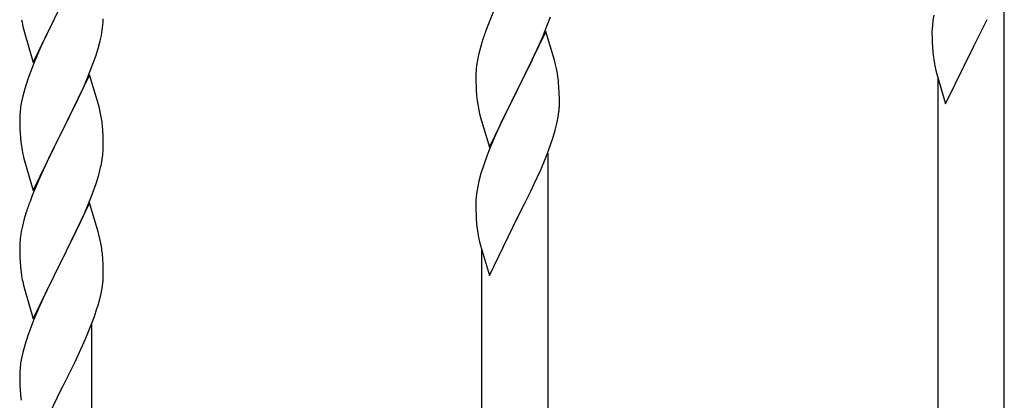
# Model space of a CAD drawing. Units: millimetres. Extents: x 0 to 8280, y 0 to 5795.
# Drawn here: x 5442 to 5695, y 3906 to 4004 of the extents above; entities that cross this region are included whole.
import ezdxf

# ---------------------------------------------------------------- set-up
doc = ezdxf.new("R2010")
doc.units = ezdxf.units.MM
doc.layers.add('YKK_A1', color=4, linetype='Continuous', lineweight=30)

msp = doc.modelspace()

# ---------------------------------------------------------------- linework, layer by layer
at = {"layer": 'YKK_A1', "linetype": 'Continuous', "ltscale": 0.5}
for p, q in [((5694.64, 3832.74), (5694.64, 4013.48)), ((5445.59, 3992.8), (5452.81, 4007.66)), ((5452.29, 4006.64), (5449.65, 4001.35)), ((5563.98, 4006.71), (5562.31, 4002.68)), ((5463.45, 4002.37), (5463.51, 4003.2)), ((5463.51, 4003.2), (5463.53, 4004)), ((5577.51, 4002.51), (5578.25, 4004.53)), ((5676.34, 4003.6), (5676.18, 4002.31)), ((5676.58, 4004.95), (5676.34, 4003.6)), ((5688.7, 4000.73), (5690.2, 4003.79)), ((5443.07, 4001.41), (5443.32, 4000.45)), ((5443.32, 4000.45), (5445.59, 3992.8)), ((5449.65, 4001.35), (5448.54, 3999.03)), ((5463.05, 3999.72), (5463.29, 4001.08)), ((5463.29, 4001.08), (5463.45, 4002.37)), ((5562.31, 4002.68), (5561.74, 4001.16)), ((5577.04, 4000.76), (5569.81, 3985.91)), ((5576.29, 3999.47), (5577.51, 4002.51)), ((5579.24, 3993.36), (5577.04, 4000.76)), ((5676.12, 4001.48), (5676.09, 4000.68)), ((5676.09, 4000.68), (5676.11, 3998.82)), ((5676.18, 4002.31), (5676.12, 4001.48)), ((5686.98, 3997.34), (5688.7, 4000.73)), ((5448.54, 3999.03), (5447.42, 3996.6)), ((5462.22, 3996.4), (5462.74, 3998.33)), ((5462.74, 3998.33), (5463.05, 3999.72)), ((5560.71, 3998.15), (5560.27, 3996.68)), ((5575.43, 3997.47), (5576.29, 3999.47)), ((5676.11, 3998.82), (5676.14, 3997.81)), ((5676.14, 3997.81), (5676.19, 3996.86)), ((5447.42, 3996.6), (5445.71, 3992.59)), ((5461.6, 3994.42), (5462.22, 3996.4)), ((5560.27, 3996.68), (5559.78, 3994.77)), ((5574.09, 3994.55), (5575.43, 3997.47)), ((5676.19, 3996.86), (5676.29, 3995.42)), ((5676.29, 3995.42), (5676.44, 3994.11)), ((5679.59, 3982.15), (5686.81, 3997.01)), ((5686.81, 3997.01), (5686.65, 3996.68)), ((5686.81, 3997.01), (5686.98, 3997.34)), ((5460.89, 3992.41), (5461.6, 3994.42)), ((5559.49, 3993.39), (5559.27, 3992.05)), ((5559.78, 3994.77), (5559.49, 3993.39)), ((5571.91, 3990.04), (5573.42, 3993.14)), ((5573.42, 3993.14), (5574.09, 3994.55)), ((5579.43, 3992.64), (5579.24, 3993.36)), ((5444.92, 3990.56), (5444.2, 3988.54)), ((5445.71, 3992.59), (5444.92, 3990.56)), ((5459.5, 3988.87), (5460.89, 3992.41)), ((5559.14, 3990.78), (5559.1, 3989.96)), ((5579.77, 3991.22), (5579.43, 3992.64)), ((5676.81, 3991.93), (5677.07, 3990.76)), ((5677.07, 3990.76), (5677.32, 3989.8)), ((5444.2, 3988.54), (5443.41, 3986.06)), ((5460.04, 3989.65), (5452.81, 3974.8)), ((5458.43, 3986.36), (5459.5, 3988.87)), ((5462.3, 3982.01), (5460.04, 3989.65)), ((5559.1, 3989.96), (5559.09, 3989.57)), ((5559.09, 3989.57), (5559.11, 3987.71)), ((5559.11, 3987.71), (5559.14, 3986.7)), ((5569.98, 3986.24), (5571.91, 3990.04)), ((5580.42, 3986.35), (5580.31, 3987.77)), ((5677.32, 3989.8), (5679.59, 3982.15)), ((5677.64, 3826.35), (5677.64, 3988.74)), ((5443.41, 3986.06), (5442.89, 3984.14)), ((5457.09, 3983.44), (5458.43, 3986.36)), ((5559.14, 3986.7), (5559.19, 3985.76)), ((5559.19, 3985.76), (5559.29, 3984.32)), ((5562.59, 3971.04), (5569.81, 3985.91)), ((5569.65, 3985.58), (5567.3, 3980.92)), ((5569.81, 3985.91), (5569.65, 3985.58)), ((5569.81, 3985.91), (5569.98, 3986.24)), ((5580.48, 3985.11), (5580.42, 3986.35)), ((5442.58, 3982.74), (5442.34, 3981.39)), ((5442.89, 3984.14), (5442.58, 3982.74)), ((5452.98, 3975.13), (5457.09, 3983.44)), ((5559.29, 3984.32), (5559.44, 3983)), ((5559.44, 3983), (5559.58, 3982.01)), ((5580.53, 3983.38), (5580.48, 3985.11)), ((5580.53, 3982.24), (5580.53, 3983.38)), ((5442.34, 3981.39), (5442.18, 3980.09)), ((5462.55, 3981.05), (5462.3, 3982.01)), ((5462.77, 3980.11), (5462.55, 3981.05)), ((5559.58, 3982.01), (5559.76, 3981.06)), ((5559.76, 3981.06), (5559.86, 3980.59)), ((5559.86, 3980.59), (5560.07, 3979.65)), ((5567.3, 3980.92), (5565.54, 3977.27)), ((5580.22, 3978.87), (5580.41, 3980.18)), ((5580.51, 3981.44), (5580.53, 3982.24)), ((5442.12, 3979.27), (5442.09, 3978.47)), ((5442.09, 3978.47), (5442.11, 3976.6)), ((5442.18, 3980.09), (5442.12, 3979.27)), ((5560.07, 3979.65), (5560.32, 3978.69)), ((5560.32, 3978.69), (5562.59, 3971.04)), ((5579.95, 3977.5), (5580.22, 3978.87)), ((5442.11, 3976.6), (5442.14, 3975.59)), ((5442.14, 3975.59), (5442.19, 3974.65)), ((5452.81, 3974.8), (5452.98, 3975.13)), ((5463.42, 3975.25), (5463.31, 3976.66)), ((5463.48, 3974), (5463.42, 3975.25)), ((5565.09, 3976.3), (5563.98, 3973.84)), ((5565.54, 3977.27), (5565.09, 3976.3)), ((5579.62, 3976.09), (5579.95, 3977.5)), ((5442.19, 3974.65), (5442.27, 3973.49)), ((5445.59, 3959.94), (5452.81, 3974.8)), ((5452.47, 3974.13), (5449.86, 3968.93)), ((5452.81, 3974.8), (5452.47, 3974.13)), ((5463.53, 3972.28), (5463.48, 3974)), ((5563.98, 3973.84), (5562.71, 3970.82)), ((5578.25, 3971.66), (5578.92, 3973.66)), ((5463.53, 3971.13), (5463.53, 3972.28)), ((5562.71, 3970.82), (5561.92, 3968.79)), ((5577.12, 3968.63), (5578.25, 3971.66)), ((5442.81, 3969.72), (5443.07, 3968.54)), ((5443.07, 3968.54), (5443.32, 3967.58)), ((5443.32, 3967.58), (5445.59, 3959.94)), ((5449.86, 3968.93), (5448.76, 3966.63)), ((5463.14, 3967.31), (5463.35, 3968.64)), ((5561.92, 3968.79), (5561.2, 3966.78)), ((5576.08, 3966.1), (5577.12, 3968.63)), ((5577.64, 3788.77), (5577.64, 3969.5)), ((5448.09, 3965.2), (5446.98, 3962.74)), ((5448.76, 3966.63), (5448.09, 3965.2)), ((5462.36, 3964.02), (5462.74, 3965.46)), ((5561.2, 3966.78), (5560.41, 3964.3)), ((5574.09, 3961.68), (5575.64, 3965.1)), ((5575.64, 3965.1), (5576.08, 3966.1)), ((5446.98, 3962.74), (5445.31, 3958.7)), ((5461.76, 3962.05), (5462.36, 3964.02)), ((5560.41, 3964.3), (5559.89, 3962.37)), ((5460.51, 3958.53), (5461.25, 3960.55)), ((5461.25, 3960.55), (5461.76, 3962.05)), ((5559.58, 3960.97), (5559.34, 3959.62)), ((5559.89, 3962.37), (5559.58, 3960.97)), ((5573.2, 3959.81), (5574.09, 3961.68)), ((5445.31, 3958.7), (5444.74, 3957.18)), ((5459.29, 3955.5), (5460.51, 3958.53)), ((5559.12, 3957.5), (5559.09, 3956.7)), ((5559.18, 3958.33), (5559.12, 3957.5)), ((5559.34, 3959.62), (5559.18, 3958.33)), ((5571.7, 3956.75), (5573.2, 3959.81)), ((5460.04, 3956.79), (5452.81, 3941.93)), ((5458.43, 3953.49), (5459.29, 3955.5)), ((5462.24, 3949.39), (5460.04, 3956.79)), ((5559.09, 3956.7), (5559.11, 3954.84)), ((5569.98, 3953.37), (5571.7, 3956.75)), ((5443.27, 3952.71), (5442.78, 3950.8)), ((5443.71, 3954.18), (5443.27, 3952.71)), ((5457.09, 3950.57), (5458.43, 3953.49)), ((5559.11, 3954.84), (5559.14, 3953.83)), ((5559.14, 3953.83), (5559.19, 3952.89)), ((5559.19, 3952.89), (5559.29, 3951.45)), ((5562.59, 3938.18), (5569.81, 3953.03)), ((5569.81, 3953.03), (5569.65, 3952.7)), ((5569.81, 3953.03), (5569.98, 3953.37)), ((5442.78, 3950.8), (5442.49, 3949.41)), ((5456.42, 3949.16), (5457.09, 3950.57)), ((5559.29, 3951.45), (5559.44, 3950.13)), ((5442.49, 3949.41), (5442.27, 3948.08)), ((5454.91, 3946.06), (5456.42, 3949.16)), ((5462.43, 3948.66), (5462.24, 3949.39)), ((5462.77, 3947.25), (5462.43, 3948.66)), ((5559.81, 3947.95), (5560.07, 3946.78)), ((5442.1, 3945.99), (5442.09, 3945.59)), ((5442.09, 3945.59), (5442.11, 3943.73)), ((5442.14, 3946.8), (5442.1, 3945.99)), ((5452.98, 3942.26), (5454.91, 3946.06)), ((5560.07, 3946.78), (5560.32, 3945.82)), ((5560.32, 3945.82), (5562.59, 3938.18)), ((5560.64, 3782.38), (5560.64, 3944.76)), ((5442.11, 3943.73), (5442.14, 3942.72)), ((5442.14, 3942.72), (5442.19, 3941.78)), ((5452.81, 3941.93), (5452.98, 3942.26)), ((5463.42, 3942.38), (5463.31, 3943.79)), ((5463.48, 3941.14), (5463.42, 3942.38)), ((5442.19, 3941.78), (5442.29, 3940.34)), ((5442.29, 3940.34), (5442.44, 3939.03)), ((5445.59, 3927.07), (5452.81, 3941.93)), ((5452.65, 3941.6), (5450.3, 3936.94)), ((5452.81, 3941.93), (5452.65, 3941.6)), ((5463.53, 3939.41), (5463.48, 3941.14)), ((5442.44, 3939.03), (5442.58, 3938.04)), ((5442.58, 3938.04), (5442.76, 3937.08)), ((5463.51, 3937.46), (5463.53, 3938.26)), ((5463.53, 3938.26), (5463.53, 3939.41)), ((5442.76, 3937.08), (5442.86, 3936.61)), ((5442.86, 3936.61), (5443.07, 3935.67)), ((5443.07, 3935.67), (5443.32, 3934.72)), ((5443.32, 3934.72), (5445.59, 3927.07)), ((5450.3, 3936.94), (5448.54, 3933.29)), ((5462.95, 3933.53), (5463.22, 3934.89)), ((5463.22, 3934.89), (5463.41, 3936.21)), ((5448.09, 3932.33), (5446.98, 3929.87)), ((5448.54, 3933.29), (5448.09, 3932.33)), ((5462.62, 3932.11), (5462.95, 3933.53)), ((5446.98, 3929.87), (5445.71, 3926.85)), ((5461.25, 3927.68), (5461.92, 3929.68)), ((5460.12, 3924.65), (5461.25, 3927.68)), ((5444.92, 3924.82), (5444.2, 3922.8)), ((5445.71, 3926.85), (5444.92, 3924.82)), ((5459.08, 3922.12), (5460.12, 3924.65)), ((5460.64, 3744.79), (5460.64, 3925.52)), ((5444.2, 3922.8), (5443.41, 3920.32)), ((5458.64, 3921.12), (5459.08, 3922.12)), ((5443.41, 3920.32), (5442.89, 3918.4)), ((5457.09, 3917.7), (5458.64, 3921.12)), ((5442.58, 3917), (5442.34, 3915.65)), ((5442.89, 3918.4), (5442.58, 3917)), ((5456.2, 3915.83), (5457.09, 3917.7)), ((5442.34, 3915.65), (5442.18, 3914.35)), ((5454.7, 3912.77), (5456.2, 3915.83)), ((5442.12, 3913.52), (5442.09, 3912.72)), ((5442.09, 3912.72), (5442.11, 3910.86)), ((5442.18, 3914.35), (5442.12, 3913.52)), ((5452.98, 3909.39), (5454.7, 3912.77)), ((5442.11, 3910.86), (5442.14, 3909.85)), ((5442.14, 3909.85), (5442.19, 3908.91)), ((5442.19, 3908.91), (5442.29, 3907.47)), ((5442.29, 3907.47), (5442.44, 3906.15)), ((5445.59, 3894.2), (5452.81, 3909.06)), ((5452.81, 3909.06), (5452.65, 3908.73)), ((5452.81, 3909.06), (5452.98, 3909.39))]:
    msp.add_line(p, q, dxfattribs=at)
for centre, radius, start, end in [((5501.95, 4014.84), 60.39, 190.5595, 192.8513), ((5636.34, 3973.91), 79.42, 159.9344, 162.2261), ((5731.04, 4002.27), 55.21, 188.4999, 190.7916), ((5591.08, 3988.17), 32.04, 173.0323, 175.3241), ((5538.31, 3982.52), 42.37, 9.5672, 11.859), ((5535.45, 3982.92), 45.12, 6.176, 8.4678), ((5421.31, 3971.41), 42.37, 9.5672, 11.859), ((5549.09, 3983.44), 31.49, 354.0716, 356.3633), ((5418.58, 3971.81), 45, 6.1963, 8.4881), ((5518.52, 3992.37), 63.23, 342.7842, 345.076), ((5482.22, 3976.94), 40.1, 184.9379, 187.2297), ((5496.99, 3980.05), 55.16, 188.5086, 190.8003), ((5433.26, 3971.65), 30.27, 356.7243, 359.016), ((5431.42, 3972.66), 32.18, 352.8335, 355.1252), ((5416.57, 3976.38), 47.45, 346.6856, 348.9773), ((5519.34, 3929.93), 79.42, 159.9344, 162.2261), ((5614.04, 3958.29), 55.21, 188.4999, 190.7916), ((5474.08, 3944.19), 32.04, 173.0323, 175.3241), ((5421.31, 3938.54), 42.37, 9.5672, 11.859), ((5418.45, 3938.94), 45.12, 6.176, 8.4678), ((5432.09, 3939.46), 31.49, 354.0716, 356.3633), ((5401.52, 3948.4), 63.23, 342.7842, 345.076)]:
    msp.add_arc(centre, radius, start, end, dxfattribs=at)

doc.saveas('drawing.dxf')
